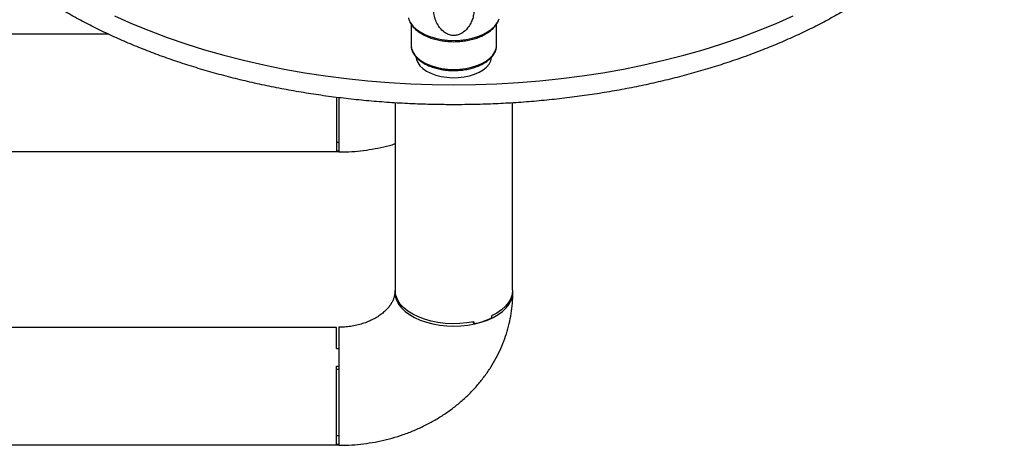
# Model space of a CAD drawing. Units: millimetres. Extents: x -2866 to 4156, y -3341 to 1836.
# Drawn here: x -922 to -519, y 1314 to 1489 of the extents above; entities that cross this region are included whole.
import ezdxf

# ---------------------------------------------------------------- set-up
doc = ezdxf.new("R2010")
doc.units = ezdxf.units.MM

msp = doc.modelspace()

# ---------------------------------------------------------------- linework, layer by layer
at = {"color": 7, "linetype": 'Continuous'}
for p, q in [((-761.76, 1486.86), (-761.76, 1478.23)), ((-726.76, 1478.23), (-726.76, 1486.87)), ((-885.32, 1482.6), (-1124.76, 1482.6)), ((-761.76, 1478.23), (-761.74, 1477.76)), ((-726.79, 1477.62), (-726.76, 1478.23)), ((-792.26, 1456.77), (-792.26, 1434.96)), ((-791.26, 1456.66), (-791.26, 1434.45)), ((-768.26, 1454.53), (-768.26, 1377.1)), ((-720.26, 1377.91), (-720.26, 1454.54)), ((-792.26, 1438.41), (-791.26, 1438.41)), ((-1124.76, 1434.6), (-791.26, 1434.6)), ((-792.26, 1434.96), (-791.26, 1434.96)), ((-767.89, 1375.52), (-767.89, 1374.7)), ((-767.89, 1374.7), (-767.61, 1374.73)), ((-736.51, 1364.89), (-736.05, 1364.16)), ((-736.05, 1364.98), (-736.05, 1364.16)), ((-728.83, 1367.37), (-728.83, 1366.55)), ((-792.26, 1362.6), (-1590.26, 1362.6)), ((-792.26, 1354.02), (-792.26, 1362.6)), ((-791.26, 1362.75), (-791.26, 1324.74)), ((-792.26, 1354.02), (-791.26, 1354.02)), ((-792.26, 1346.8), (-791.26, 1346.8)), ((-792.26, 1314.96), (-792.26, 1346.8)), ((-792.26, 1345.61), (-791.26, 1345.61)), ((-791.26, 1324.74), (-791.26, 1314.45)), ((-792.26, 1318.41), (-791.26, 1318.41)), ((-1591.26, 1314.6), (-791.26, 1314.6)), ((-792.26, 1314.96), (-791.26, 1314.96))]:
    msp.add_line(p, q, dxfattribs=at)
at = {"color": 7, "linetype": 'Continuous', "flags": 128}
for points in [[(-882.97, 1490.12), (-876, 1487.02), (-868.82, 1484.08), (-861.44, 1481.3), (-853.87, 1478.7), (-846.13, 1476.27), (-838.22, 1474.02), (-830.17, 1471.96), (-821.97, 1470.08), (-813.65, 1468.39), (-805.22, 1466.89), (-796.7, 1465.59), (-788.09, 1464.49), (-779.4, 1463.58), (-770.67, 1462.87), (-761.89, 1462.37), (-753.08, 1462.06), (-744.26, 1461.96)], [(-744.26, 1461.96), (-735.44, 1462.06), (-726.63, 1462.37), (-717.85, 1462.87), (-709.11, 1463.58), (-700.43, 1464.49), (-691.82, 1465.59), (-683.29, 1466.89), (-674.86, 1468.39), (-666.54, 1470.08), (-658.35, 1471.96), (-650.29, 1474.02), (-642.39, 1476.27), (-634.65, 1478.7), (-627.08, 1481.3), (-619.7, 1484.08), (-612.52, 1487.02), (-605.55, 1490.12)], [(-759.74, 1473.31), (-759.57, 1472.33), (-759.02, 1471.01), (-758.12, 1469.75), (-756.9, 1468.58), (-755.39, 1467.53), (-753.61, 1466.63)], [(-753.61, 1466.63), (-751.61, 1465.9), (-749.45, 1465.34), (-747.16, 1464.99), (-744.8, 1464.84), (-742.43, 1464.89), (-740.1, 1465.16), (-737.87, 1465.62), (-735.79, 1466.28), (-733.9, 1467.1), (-732.27, 1468.09), (-730.91, 1469.2), (-729.86, 1470.43), (-729.15, 1471.73), (-728.8, 1473.07), (-728.78, 1473.23)], [(-768.26, 1378.64), (-768.41, 1377.1), (-768.23, 1375.43), (-767.71, 1373.78), (-766.84, 1372.18), (-765.64, 1370.66), (-764.13, 1369.23), (-762.33, 1367.91), (-760.27, 1366.73), (-757.98, 1365.7), (-755.48, 1364.83), (-752.82, 1364.14), (-750.04, 1363.65), (-747.17, 1363.34), (-744.26, 1363.24)], [(-744.26, 1363.24), (-741.35, 1363.34), (-738.48, 1363.65), (-735.69, 1364.14), (-733.03, 1364.83), (-730.54, 1365.7), (-728.24, 1366.73), (-726.18, 1367.91), (-724.38, 1369.23), (-722.87, 1370.66), (-721.68, 1372.18), (-720.81, 1373.78), (-720.28, 1375.43), (-720.11, 1377.1), (-720.26, 1378.64)], [(-720.26, 1377.91), (-720.44, 1376.2), (-721, 1374.52), (-721.92, 1372.89), (-723.18, 1371.33), (-724.77, 1369.88), (-726.66, 1368.55), (-728.83, 1367.37)], [(-736.05, 1364.98), (-738.92, 1364.49), (-741.87, 1364.22), (-744.86, 1364.15), (-747.83, 1364.3), (-750.76, 1364.66), (-753.58, 1365.23), (-756.26, 1365.99), (-758.75, 1366.94), (-761.02, 1368.06), (-763.02, 1369.33), (-764.74, 1370.74), (-766.13, 1372.25), (-767.19, 1373.86), (-767.89, 1375.52)]]:
    msp.add_lwpolyline(points, dxfattribs=at)
at = {"color": 8, "linetype": 'Continuous', "flags": 128}
for points in [[(-762.85, 1489.22), (-762.69, 1488.7), (-762, 1487.28), (-760.97, 1485.93), (-759.64, 1484.67), (-758.02, 1483.53), (-756.14, 1482.52), (-754.04, 1481.67), (-751.76, 1480.99), (-749.34, 1480.5), (-746.82, 1480.2), (-744.26, 1480.1), (-741.69, 1480.2), (-739.18, 1480.5), (-736.76, 1480.99), (-734.48, 1481.67), (-732.38, 1482.52), (-730.5, 1483.53), (-728.88, 1484.67), (-727.54, 1485.93), (-726.52, 1487.28), (-725.83, 1488.7), (-725.74, 1488.95)], [(-761.74, 1477.76), (-761.58, 1476.8), (-761.05, 1475.4), (-760.18, 1474.06), (-758.98, 1472.8), (-757.48, 1471.65), (-755.72, 1470.64), (-753.72, 1469.78), (-751.53, 1469.1), (-749.19, 1468.6), (-746.75, 1468.29), (-744.26, 1468.19)], [(-744.26, 1468.19), (-741.77, 1468.29), (-739.33, 1468.6), (-736.99, 1469.1), (-734.8, 1469.78), (-732.8, 1470.64), (-731.03, 1471.65), (-729.54, 1472.8), (-728.34, 1474.06), (-727.47, 1475.4), (-726.94, 1476.8), (-726.79, 1477.62)]]:
    msp.add_lwpolyline(points, dxfattribs=at)
at = {"color": 7, "linetype": 'Continuous'}
for centre, radius, start, end in [((-760.14, 1377.11), 8.11, 180.1038, 197.2414), ((-742.3, 1395.13), 31.6, 281.4115, 295.2336)]:
    msp.add_arc(centre, radius, start, end, dxfattribs=at)
for points, knots in [([(-744.26, 1453.78), (-742.78, 1453.78), (-738.49, 1453.8), (-731.39, 1453.96), (-722.99, 1454.33), (-714.61, 1454.88), (-706.28, 1455.61), (-698, 1456.53), (-689.78, 1457.62), (-681.64, 1458.89), (-673.58, 1460.33), (-665.63, 1461.95), (-657.78, 1463.75), (-650.05, 1465.71), (-642.46, 1467.84), (-635, 1470.13), (-627.7, 1472.58), (-620.56, 1475.19), (-613.59, 1477.96), (-606.8, 1480.88), (-600.21, 1483.95), (-593.81, 1487.16), (-587.63, 1490.51), (-581.66, 1493.99), (-575.92, 1497.61), (-570.42, 1501.35), (-565.16, 1505.21), (-560.15, 1509.19), (-555.4, 1513.28), (-550.92, 1517.48), (-546.71, 1521.77), (-542.78, 1526.16), (-539.14, 1530.63), (-535.79, 1535.18), (-532.74, 1539.81), (-529.99, 1544.5), (-527.55, 1549.25), (-525.41, 1554.04), (-523.59, 1558.88), (-522.09, 1563.75), (-520.89, 1568.65), (-520.02, 1573.57), (-519.46, 1578.5), (-519.22, 1583.44), (-519.29, 1588.37), (-519.68, 1593.3), (-520.38, 1598.22), (-521.4, 1603.11), (-522.74, 1607.98), (-524.38, 1612.82), (-526.33, 1617.61), (-528.59, 1622.37), (-531.16, 1627.07), (-534.03, 1631.71), (-537.2, 1636.28), (-540.66, 1640.79), (-544.41, 1645.21), (-548.45, 1649.55), (-552.76, 1653.79), (-557.35, 1657.93), (-562.2, 1661.97), (-567.31, 1665.9), (-572.66, 1669.71), (-578.26, 1673.4), (-584.09, 1676.96), (-590.15, 1680.39), (-596.42, 1683.68), (-602.9, 1686.83), (-609.57, 1689.84), (-616.43, 1692.7), (-623.47, 1695.4), (-630.68, 1697.95), (-638.05, 1700.34), (-645.56, 1702.56), (-653.22, 1704.62), (-660.99, 1706.51), (-668.89, 1708.23), (-676.89, 1709.78), (-684.98, 1711.16), (-693.15, 1712.35), (-701.4, 1713.37), (-709.7, 1714.21), (-718.06, 1714.87), (-726.45, 1715.35), (-734.86, 1715.64), (-743.29, 1715.75), (-751.71, 1715.68), (-760.13, 1715.43), (-768.53, 1715), (-776.89, 1714.38), (-785.21, 1713.58), (-793.47, 1712.6), (-801.66, 1711.45), (-809.77, 1710.12), (-817.79, 1708.61), (-825.71, 1706.93), (-833.51, 1705.07), (-841.19, 1703.05), (-848.74, 1700.86), (-856.14, 1698.51), (-863.39, 1696), (-870.47, 1693.33), (-877.37, 1690.51), (-884.09, 1687.54), (-890.62, 1684.42), (-896.94, 1681.16), (-903.05, 1677.76), (-908.93, 1674.23), (-914.59, 1670.57), (-920.01, 1666.78), (-925.18, 1662.88), (-930.09, 1658.86), (-934.75, 1654.73), (-939.13, 1650.5), (-943.24, 1646.17), (-947.07, 1641.75), (-950.6, 1637.25), (-953.85, 1632.67), (-956.79, 1628.02), (-959.43, 1623.31), (-961.77, 1618.55), (-963.79, 1613.73), (-965.5, 1608.88), (-966.89, 1604), (-967.97, 1599.09), (-968.73, 1594.17), (-969.18, 1589.24), (-969.31, 1584.3), (-969.12, 1579.36), (-968.62, 1574.44), (-967.8, 1569.53), (-966.67, 1564.65), (-965.23, 1559.79), (-963.47, 1554.97), (-961.41, 1550.18), (-959.04, 1545.45), (-956.36, 1540.77), (-953.39, 1536.15), (-950.11, 1531.6), (-946.54, 1527.12), (-942.69, 1522.73), (-938.55, 1518.43), (-934.14, 1514.22), (-929.46, 1510.11), (-924.52, 1506.11), (-919.32, 1502.22), (-913.88, 1498.46), (-908.2, 1494.81), (-902.28, 1491.3), (-896.15, 1487.92), (-889.8, 1484.68), (-883.25, 1481.58), (-876.51, 1478.62), (-869.58, 1475.82), (-862.48, 1473.17), (-855.22, 1470.68), (-847.79, 1468.35), (-840.23, 1466.18), (-832.53, 1464.18), (-824.71, 1462.35), (-816.78, 1460.69), (-808.74, 1459.21), (-800.62, 1457.9), (-792.42, 1456.76), (-784.15, 1455.81), (-775.83, 1455.03), (-767.46, 1454.44), (-759.06, 1454.03), (-751.32, 1453.81), (-746.39, 1453.79), (-744.26, 1453.78)], [0, 0, 0, 0, 0.003159, 0.00915, 0.015142, 0.021133, 0.027125, 0.033118, 0.039111, 0.045104, 0.051099, 0.057094, 0.06309, 0.069087, 0.075085, 0.081084, 0.087084, 0.093086, 0.099089, 0.105093, 0.111099, 0.117106, 0.123114, 0.129123, 0.135133, 0.141144, 0.147154, 0.153164, 0.159172, 0.165179, 0.171182, 0.17718, 0.183174, 0.18916, 0.195138, 0.201106, 0.207063, 0.213008, 0.21894, 0.224861, 0.230769, 0.236666, 0.242555, 0.248437, 0.254315, 0.260192, 0.266071, 0.271954, 0.277844, 0.283744, 0.289654, 0.295576, 0.30151, 0.307456, 0.313414, 0.319382, 0.325359, 0.331343, 0.337334, 0.343331, 0.349331, 0.355334, 0.361339, 0.367345, 0.373352, 0.379359, 0.385365, 0.391371, 0.397375, 0.403379, 0.409382, 0.415383, 0.421384, 0.427383, 0.433381, 0.439378, 0.445374, 0.451369, 0.457363, 0.463357, 0.46935, 0.475343, 0.481335, 0.487327, 0.493318, 0.49931, 0.505301, 0.511293, 0.517284, 0.523276, 0.529268, 0.535261, 0.541254, 0.547248, 0.553242, 0.559238, 0.565234, 0.571231, 0.57723, 0.583229, 0.58923, 0.595232, 0.601236, 0.607241, 0.613247, 0.619254, 0.625263, 0.631272, 0.637282, 0.643293, 0.649303, 0.655313, 0.66132, 0.667326, 0.673327, 0.679324, 0.685315, 0.691299, 0.697273, 0.703237, 0.70919, 0.715131, 0.721059, 0.726975, 0.732879, 0.738773, 0.744659, 0.750539, 0.756417, 0.762294, 0.768174, 0.774059, 0.779953, 0.785856, 0.79177, 0.797697, 0.803635, 0.809585, 0.815547, 0.821518, 0.827498, 0.833485, 0.839478, 0.845476, 0.851477, 0.857481, 0.863487, 0.869493, 0.8755, 0.881507, 0.887513, 0.893518, 0.899522, 0.905526, 0.911528, 0.917529, 0.923529, 0.929528, 0.935525, 0.941522, 0.947518, 0.953513, 0.959507, 0.9655, 0.971493, 0.977486, 0.983478, 0.989469, 0.995461, 1, 1, 1, 1]), ([(-744.26, 1499.66), (-745.02, 1499.61), (-746.53, 1499.52), (-748.7, 1498.78), (-750.31, 1497.71), (-751.41, 1496.4), (-752.14, 1494.95), (-752.53, 1493.17), (-752.47, 1491.07), (-751.96, 1488.84), (-750.92, 1486.52), (-749.39, 1484.4), (-747.48, 1482.89), (-745.55, 1482.13), (-743.71, 1482.02), (-741.85, 1482.5), (-739.85, 1483.7), (-738.21, 1485.57), (-737.04, 1487.66), (-736.35, 1489.62), (-736, 1491.57), (-736.03, 1493.41), (-736.43, 1495.09), (-737.29, 1496.76), (-738.75, 1498.19), (-740.78, 1499.16), (-742.66, 1499.6), (-743.81, 1499.64), (-744.26, 1499.66)], [0, 0, 0, 0, 0.033401, 0.066601, 0.112652, 0.146183, 0.179767, 0.225821, 0.27191, 0.318743, 0.365519, 0.415813, 0.45388, 0.48128, 0.50886, 0.533017, 0.566239, 0.616747, 0.656772, 0.696855, 0.738694, 0.78053, 0.819754, 0.858928, 0.910731, 0.949381, 0.980228, 1, 1, 1, 1]), ([(-762.85, 1489.36), (-762.81, 1489.15), (-762.66, 1488.43), (-762.08, 1487.26), (-761.14, 1485.87), (-759.91, 1484.58), (-758.41, 1483.39), (-756.66, 1482.34), (-754.69, 1481.43), (-752.55, 1480.69), (-750.28, 1480.13), (-747.91, 1479.75), (-745.49, 1479.56), (-743.04, 1479.56), (-740.61, 1479.75), (-738.25, 1480.13), (-735.97, 1480.69), (-733.83, 1481.43), (-731.85, 1482.34), (-730.07, 1483.42), (-728.53, 1484.65), (-727.26, 1486.02), (-726.3, 1487.44), (-725.94, 1488.44), (-725.78, 1488.9)], [0, 0, 0, 0, 0.018111, 0.061634, 0.106049, 0.151656, 0.198332, 0.245682, 0.293301, 0.340883, 0.388352, 0.435707, 0.482983, 0.530227, 0.577493, 0.624818, 0.672258, 0.719869, 0.767697, 0.815757, 0.863981, 0.912039, 0.959434, 1, 1, 1, 1]), ([(-761.7, 1477.71), (-761.69, 1477.52), (-761.67, 1476.86), (-761.31, 1475.75), (-760.63, 1474.4), (-759.64, 1473.13), (-758.38, 1471.95), (-756.85, 1470.87), (-755.09, 1469.94), (-753.13, 1469.15), (-751.02, 1468.53), (-748.78, 1468.08), (-746.51, 1467.81), (-744.99, 1467.78), (-744.26, 1467.76)], [0, 0, 0, 0, 0.033406, 0.118247, 0.203624, 0.290377, 0.378603, 0.467854, 0.557578, 0.64736, 0.737031, 0.82657, 0.916004, 1, 1, 1, 1]), ([(-744.26, 1467.76), (-743.84, 1467.77), (-742.65, 1467.78), (-740.68, 1467.95), (-738.41, 1468.32), (-736.24, 1468.87), (-734.21, 1469.59), (-732.36, 1470.47), (-730.72, 1471.5), (-729.32, 1472.67), (-728.19, 1473.95), (-727.38, 1475.32), (-726.92, 1476.54), (-726.85, 1477.29), (-726.83, 1477.56)], [0, 0, 0, 0, 0.047615, 0.137794, 0.228085, 0.318498, 0.409091, 0.499913, 0.590979, 0.682218, 0.773263, 0.863527, 0.952316, 1, 1, 1, 1]), ([(-791.26, 1434.45), (-790.3, 1434.46), (-787.74, 1434.48), (-783.58, 1434.76), (-778.81, 1435.35), (-774.1, 1436.24), (-770.57, 1437.07), (-768.66, 1437.68), (-768.26, 1437.81)], [0, 0, 0, 0, 0.123001, 0.32841, 0.533965, 0.739617, 0.945333, 1, 1, 1, 1]), ([(-768.41, 1377.1), (-768.41, 1376.97), (-768.42, 1376.41), (-768.55, 1375.48), (-768.92, 1374.25), (-769.47, 1373.04), (-770.23, 1371.79), (-771.25, 1370.5), (-772.54, 1369.19), (-774.05, 1367.95), (-775.78, 1366.78), (-777.72, 1365.73), (-779.84, 1364.8), (-782.11, 1364.02), (-784.52, 1363.41), (-787.03, 1362.98), (-789.29, 1362.77), (-790.71, 1362.75), (-791.26, 1362.75)], [0, 0, 0, 0, 0.028417, 0.121151, 0.200494, 0.272002, 0.338359, 0.408186, 0.474146, 0.537636, 0.599615, 0.660685, 0.721229, 0.781488, 0.841606, 0.901661, 0.961685, 1, 1, 1, 1]), ([(-791.26, 1314.45), (-790.3, 1314.46), (-787.74, 1314.48), (-783.58, 1314.76), (-778.81, 1315.35), (-774.09, 1316.23), (-769.45, 1317.39), (-764.9, 1318.81), (-760.47, 1320.51), (-756.17, 1322.48), (-752.03, 1324.7), (-748.07, 1327.16), (-744.31, 1329.86), (-740.77, 1332.78), (-737.47, 1335.91), (-734.41, 1339.22), (-731.63, 1342.72), (-729.12, 1346.37), (-726.91, 1350.15), (-724.99, 1354.06), (-723.39, 1358.06), (-722.09, 1362.14), (-721.11, 1366.28), (-720.45, 1370.46), (-720.15, 1374.07), (-720.12, 1376.29), (-720.11, 1377.1)], [0, 0, 0, 0, 0.026325, 0.070287, 0.11428, 0.158294, 0.202321, 0.246353, 0.290377, 0.334375, 0.378326, 0.422206, 0.465987, 0.509638, 0.55313, 0.596434, 0.639527, 0.682389, 0.72501, 0.767386, 0.809524, 0.851438, 0.89315, 0.93469, 0.976091, 1, 1, 1, 1])]:
    msp.add_open_spline(points, degree=3, knots=knots, dxfattribs=at)

doc.saveas('drawing.dxf')
